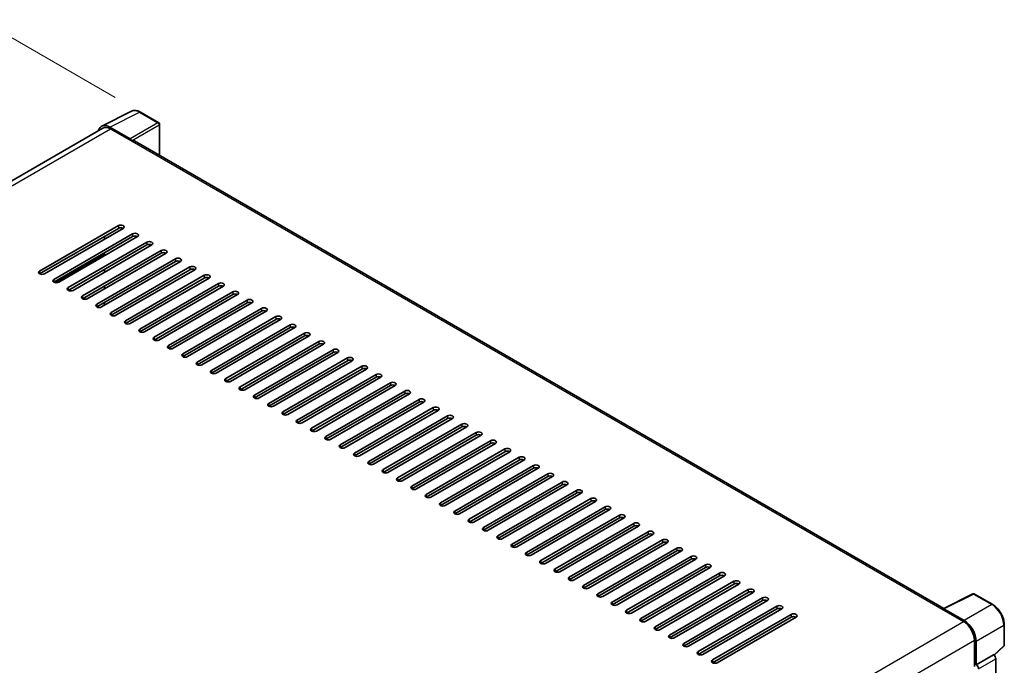
# Model space of a CAD drawing. Units: millimetres. Extents: x 0 to 11213, y 0 to 1405.
# Drawn here: x 798 to 1031, y 379 to 532 of the extents above; entities that cross this region are included whole.
import ezdxf

# ---------------------------------------------------------------- set-up
doc = ezdxf.new("R2010")
doc.units = ezdxf.units.MM
doc.header["$LTSCALE"] = 4
doc.layers.get('Defpoints').update_dxf_attribs({"lineweight": 25})
for name, color, linetype, lineweight in [('Dimension (ISO)', 7, 'Continuous', 18), ('Visible (ISO)', 7, 'Continuous', 35), ('Visible Narrow (ISO)', 7, 'Continuous', 25)]:
    doc.layers.add(name, color=color, linetype=linetype, lineweight=lineweight)
doc.styles.add('Note Text (TK)', font='txt')
doc.dimstyles.new('Default - Method 1b (TK)', dxfattribs={"dimscale": 4, "dimtxt": 2.5, "dimasz": 2.5, "dimexe": 1, "dimexo": 1.5, "dimgap": 1, "dimtad": 1, "dimtoh": 1, "dimrnd": 1e-08, "dimdsep": 46, "dimtxsty": 'Note Text (TK)', "dimcen": 0.09, "dimdle": 5, "dimclrd": 100, "dimclre": 100, "dimclrt": 7, "dimadec": 1, "dimazin": 1, "dimtfac": 1, "dimtmove": 0, "dimatfit": 3, "dimfxl": 1, "dimtolj": 1, "dimlwd": -1, "dimlwe": -1, "dimarcsym": 0})

# ---------------------------------------------------------------- blocks, each defined once
blk = doc.blocks.new('*D24')
at = {"layer": 'Defpoints', "color": 0}
for p in [(792.54, 529.23), (826.48, 509.63), (628.34, 393.92)]:
    blk.add_point(p, dxfattribs=at)
at = {"layer": 'Dimension (ISO)', "color": 100}
for p, q in [((820.5, 513.09), (788.56, 531.53)), ((603.27, 418.43), (783.91, 524.18)), ((622.36, 397.37), (590.65, 415.68))]:
    blk.add_line(p, q, dxfattribs=at)
for points in [[(783.07, 525.62), (784.75, 522.74), (792.54, 529.23)], [(602.42, 419.87), (604.11, 416.99), (594.64, 413.38)]]:
    blk.add_solid(points, dxfattribs=at)
at = {"layer": 'Dimension (ISO)', "color": 7, "insert": (680.22, 473.91), "char_height": 10, "attachment_point": 4, "rotation": 30.344, "style": 'Note Text (TK)'}
blk.add_mtext('\\A1;{\\Q-29.656;\\W0.819;\\H0.816x; \\fＭＳ Ｐゴシック|b0|i0;\\H10.0000;350}', dxfattribs=at)

msp = doc.modelspace()

# ---------------------------------------------------------------- linework, layer by layer
at = {"layer": 'Visible (ISO)'}
for p, q in [((817.3304, 506.3414), (824.3701, 509.8572)), ((830.8195, 507.1299), (826.4841, 509.633)), ((831.0195, 499.3939), (831.0195, 506.7835)), ((817.6016, 505.874), (639.506, 403.0505)), ((824.0687, 503.3278), (819.2585, 506.1049)), ((819.4016, 505.6957), (824.4928, 502.7563)), ((824.3513, 502.838), (824.3513, 502.8382)), ((1016.9293, 392.0589), (825.0928, 502.8157)), ((802.5725, 471.9744), (821.2401, 482.7521)), ((821.2401, 482.0989), (802.5725, 471.3212)), ((822.3715, 482.0989), (803.7038, 471.3212)), ((805.9666, 470.0148), (824.6342, 480.7926)), ((824.6342, 480.1394), (805.9666, 469.3616)), ((825.7656, 480.1394), (807.0979, 469.3616)), ((809.3607, 468.0552), (828.0283, 478.833)), ((817.9874, 479.5678), (817.9874, 480.221)), ((828.0283, 478.1798), (809.3607, 467.402)), ((829.1597, 478.1798), (810.4921, 467.402)), ((812.7548, 466.0956), (831.4224, 476.8734)), ((831.4224, 476.2202), (812.7548, 465.4424)), ((832.5538, 476.2202), (813.8862, 465.4424)), ((817.9874, 475.6486), (817.9874, 476.3018)), ((816.1489, 464.136), (834.8165, 474.9138)), ((834.8165, 474.2606), (816.1489, 463.4828)), ((835.9479, 474.2606), (817.2803, 463.4828)), ((817.9874, 471.7294), (817.9874, 472.3826)), ((819.543, 462.1764), (838.2106, 472.9542)), ((838.2106, 472.301), (819.543, 461.5232)), ((839.342, 472.301), (820.6744, 461.5232)), ((822.9371, 460.2168), (841.6048, 470.9946)), ((841.6048, 470.3414), (822.9371, 459.5636)), ((842.7361, 470.3414), (824.0685, 459.5636)), ((817.9874, 467.8103), (817.9874, 468.4635)), ((826.3312, 458.2572), (844.9989, 469.035)), ((844.9989, 468.3818), (826.3312, 457.6041)), ((846.1302, 468.3818), (827.4626, 457.6041)), ((829.7254, 456.2977), (848.393, 467.0754)), ((817.9874, 463.8911), (817.9874, 464.5443)), ((848.393, 466.4222), (829.7254, 455.6445)), ((849.5244, 466.4222), (830.8567, 455.6445)), ((833.1195, 454.3381), (851.7871, 465.1158)), ((817.846, 463.8094), (817.846, 464.4626)), ((851.7871, 464.4626), (833.1195, 453.6849)), ((852.9185, 464.4626), (834.2508, 453.6849)), ((836.5136, 452.3785), (855.1812, 463.1562)), ((855.1812, 462.503), (836.5136, 451.7253)), ((856.3126, 462.503), (837.645, 451.7253)), ((839.9077, 450.4189), (858.5753, 461.1966)), ((858.5753, 460.5434), (839.9077, 449.7657)), ((859.7067, 460.5434), (841.0391, 449.7657)), ((843.3018, 448.4593), (861.9694, 459.237)), ((861.9694, 458.5838), (843.3018, 447.8061)), ((863.1008, 458.5838), (844.4332, 447.8061)), ((846.6959, 446.4997), (865.3635, 457.2775)), ((865.3635, 456.6243), (846.6959, 445.8465)), ((866.4949, 456.6243), (847.8273, 445.8465)), ((850.09, 444.5401), (868.7577, 455.3179)), ((868.7577, 454.6647), (850.09, 443.8869)), ((869.889, 454.6647), (851.2214, 443.8869)), ((853.4841, 442.5805), (872.1518, 453.3583)), ((872.1518, 452.7051), (853.4841, 441.9273)), ((873.2831, 452.7051), (854.6155, 441.9273)), ((856.8783, 440.6209), (875.5459, 451.3987)), ((875.5459, 450.7455), (856.8783, 439.9677)), ((876.6773, 450.7455), (858.0096, 439.9677)), ((860.2724, 438.6613), (878.94, 449.4391)), ((878.94, 448.7859), (860.2724, 438.0081)), ((880.0714, 448.7859), (861.4037, 438.0081)), ((863.6665, 436.7017), (882.3341, 447.4795)), ((882.3341, 446.8263), (863.6665, 436.0485)), ((883.4655, 446.8263), (864.7979, 436.0485)), ((867.0606, 434.7421), (885.7282, 445.5199)), ((885.7282, 444.8667), (867.0606, 434.0889)), ((886.8596, 444.8667), (868.192, 434.0889)), ((870.4547, 432.7826), (889.1223, 443.5603)), ((889.1223, 442.9071), (870.4547, 432.1294)), ((890.2537, 442.9071), (871.5861, 432.1294)), ((873.8488, 430.823), (892.5164, 441.6007)), ((892.5164, 440.9475), (873.8488, 430.1698)), ((893.6478, 440.9475), (874.9802, 430.1698)), ((877.2429, 428.8634), (895.9106, 439.6411)), ((895.9106, 438.9879), (877.2429, 428.2102)), ((897.0419, 438.9879), (878.3743, 428.2102)), ((880.637, 426.9038), (899.3047, 437.6815)), ((899.3047, 437.0283), (880.637, 426.2506)), ((900.436, 437.0283), (881.7684, 426.2506)), ((884.0312, 424.9442), (902.6988, 435.7219)), ((902.6988, 435.0687), (884.0312, 424.291)), ((903.8302, 435.0687), (885.1625, 424.291)), ((887.4253, 422.9846), (906.0929, 433.7624)), ((906.0929, 433.1092), (887.4253, 422.3314)), ((907.2243, 433.1092), (888.5566, 422.3314)), ((890.8194, 421.025), (909.487, 431.8028)), ((909.487, 431.1496), (890.8194, 420.3718)), ((910.6184, 431.1496), (891.9508, 420.3718)), ((894.2135, 419.0654), (912.8811, 429.8432)), ((912.8811, 429.19), (894.2135, 418.4122)), ((914.0125, 429.19), (895.3449, 418.4122)), ((897.6076, 417.1058), (916.2752, 427.8836)), ((916.2752, 427.2304), (897.6076, 416.4526)), ((917.4066, 427.2304), (898.739, 416.4526)), ((901.0017, 415.1462), (919.6693, 425.924)), ((919.6693, 425.2708), (901.0017, 414.493)), ((920.8007, 425.2708), (902.1331, 414.493)), ((904.3958, 413.1866), (923.0635, 423.9644)), ((923.0635, 423.3112), (904.3958, 412.5334)), ((924.1948, 423.3112), (905.5272, 412.5334)), ((907.7899, 411.227), (926.4576, 422.0048)), ((926.4576, 421.3516), (907.7899, 410.5738)), ((927.5889, 421.3516), (908.9213, 410.5738)), ((911.1841, 409.2675), (929.8517, 420.0452)), ((929.8517, 419.392), (911.1841, 408.6143)), ((930.9831, 419.392), (912.3154, 408.6143)), ((914.5782, 407.3079), (933.2458, 418.0856)), ((933.2458, 417.4324), (914.5782, 406.6547)), ((934.3772, 417.4324), (915.7095, 406.6547)), ((917.9723, 405.3483), (936.6399, 416.126)), ((936.6399, 415.4728), (917.9723, 404.6951)), ((937.7713, 415.4728), (919.1037, 404.6951)), ((921.3664, 403.3887), (940.034, 414.1664)), ((940.034, 413.5132), (921.3664, 402.7355)), ((941.1654, 413.5132), (922.4978, 402.7355)), ((924.7605, 401.4291), (943.4281, 412.2068)), ((943.4281, 411.5536), (924.7605, 400.7759)), ((944.5595, 411.5536), (925.8919, 400.7759)), ((928.1546, 399.4695), (946.8222, 410.2472)), ((946.8222, 409.5941), (928.1546, 398.8163)), ((947.9536, 409.5941), (929.286, 398.8163)), ((931.5487, 397.5099), (950.2164, 408.2877)), ((950.2164, 407.6345), (931.5487, 396.8567)), ((951.3477, 407.6345), (932.6801, 396.8567)), ((934.9428, 395.5503), (953.6105, 406.3281)), ((953.6105, 405.6749), (934.9428, 394.8971)), ((954.7418, 405.6749), (936.0742, 394.8971)), ((938.337, 393.5907), (957.0046, 404.3685)), ((957.0046, 403.7153), (938.337, 392.9375)), ((958.136, 403.7153), (939.4683, 392.9375)), ((941.7311, 391.6311), (960.3987, 402.4089)), ((960.3987, 401.7557), (941.7311, 390.9779)), ((961.5301, 401.7557), (942.8624, 390.9779)), ((945.1252, 389.6715), (963.7928, 400.4493)), ((963.7928, 399.7961), (945.1252, 389.0183)), ((964.9242, 399.7961), (946.2566, 389.0183)), ((948.5193, 387.7119), (967.1869, 398.4897)), ((967.1869, 397.8365), (948.5193, 387.0587)), ((968.3183, 397.8365), (949.6507, 387.0587)), ((951.9134, 385.7524), (970.581, 396.5301)), ((970.581, 395.8769), (951.9134, 385.0992)), ((971.7124, 395.8769), (953.0448, 385.0992)), ((955.3075, 383.7928), (973.9751, 394.5705)), ((1016.7743, 391.9815), (1023.814, 395.4973)), ((1028.5281, 392.9828), (1024.1927, 395.4858)), ((973.9751, 393.9173), (955.3075, 383.1396)), ((975.1065, 393.9173), (956.4389, 383.1396)), ((958.7016, 381.8332), (977.3693, 392.6109)), ((977.3693, 391.9577), (958.7016, 381.18)), ((978.5006, 391.9577), (959.833, 381.18)), ((962.0958, 379.8736), (980.7634, 390.6513)), ((980.7634, 389.9981), (962.0958, 379.2204)), ((981.8947, 389.9981), (963.2271, 379.2204)), ((1016.543, 391.8761), (1021.6341, 388.9367)), ((1016.6844, 391.7946), (1016.6844, 391.7944)), ((1021.7773, 389.1806), (1016.9671, 391.9578)), ((1031.2721, 383.3869), (1031.2721, 388.23)), ((1024.1797, 384.5276), (1024.1797, 378.2942)), ((1024.604, 378.7305), (1024.604, 384.2846)), ((1028.8572, 380.9767), (1031.1439, 383.0934)), ((1024.604, 378.7305), (1028.6985, 381.0944)), ((1028.6988, 381.0942), (1028.6985, 381.0944)), ((1024.6043, 378.7303), (1024.604, 378.7305)), ((1029.2642, 336.039), (1029.2642, 380.115))]:
    msp.add_line(p, q, dxfattribs=at)
for centre, start, end in [((830.6195, 506.7835), 0, 60), ((1023.9927, 395.1394), 60, 116.538708), ((1030.8721, 383.3869), 312.789481, 0)]:
    msp.add_arc(centre, 0.4, start, end, dxfattribs=at)
for centre, major_axis, ratio, start_param, end_param in [((819.2619, 502.835), (-2.0024, 3.4683), 0.5766475, 5.49839613, 6.80992005), ((819.4016, 502.7563), (-1.8, 3.1177), 0.57735027, 5.49778714, 6.28318531), ((824.0683, 503.0012), (0.2, -0.3464), 0.5780539, 0.78600715, 2.3555855), ((824.4928, 501.7765), (0.6, 1.0392), 0.57735027, 0, 0.78539816), ((821.8058, 482.4255), (0.8, 0), 0.57735027, 5.49778716, 8.63937978), ((821.8058, 481.7723), (-0.8, 0), 0.57735027, 3.92699082, 5.49778713), ((825.1999, 480.466), (0.8, 0), 0.57735027, 5.49778716, 8.63937978), ((825.1999, 479.8128), (-0.8, 0), 0.57735027, 3.92699082, 5.49778713), ((828.594, 478.5064), (0.8, 0), 0.57735027, 5.49778716, 8.63937978), ((828.594, 477.8532), (-0.8, 0), 0.57735027, 3.92699082, 5.49778713), ((831.9881, 476.5468), (0.8, 0), 0.57735027, 5.49778716, 8.63937978), ((831.9881, 475.8936), (-0.8, 0), 0.57735027, 3.92699082, 5.49778713), ((835.3822, 474.5872), (0.8, 0), 0.57735027, 5.49778716, 8.63937978), ((835.3822, 473.934), (-0.8, 0), 0.57735027, 3.92699082, 5.49778713), ((803.1381, 471.6478), (-0.8, 0), 0.57735027, 5.49778716, 8.63937978), ((838.7763, 472.6276), (0.8, 0), 0.57735027, 5.49778716, 8.63937978), ((838.7763, 471.9744), (-0.8, 0), 0.57735027, 3.92699082, 5.49778713), ((806.5323, 469.6882), (-0.8, 0), 0.57735027, 5.49778716, 8.63937978), ((842.1704, 470.668), (0.8, 0), 0.57735027, 5.49778716, 8.63937978), ((842.1704, 470.0148), (-0.8, 0), 0.57735027, 3.92699082, 5.49778713), ((845.5646, 468.7084), (0.8, 0), 0.57735027, 5.49778716, 8.63937978), ((809.9264, 467.7286), (-0.8, 0), 0.57735027, 5.49778716, 8.63937978), ((845.5646, 468.0552), (-0.8, 0), 0.57735027, 3.92699082, 5.49778713), ((848.9587, 466.7488), (0.8, 0), 0.57735027, 5.49778716, 8.63937978), ((813.3205, 465.769), (-0.8, 0), 0.57735027, 5.49778716, 8.63937978), ((848.9587, 466.0956), (-0.8, 0), 0.57735027, 3.92699082, 5.49778713), ((852.3528, 464.7892), (0.8, 0), 0.57735027, 5.49778716, 8.63937978), ((852.3528, 464.136), (-0.8, 0), 0.57735027, 3.92699082, 5.49778713), ((816.7146, 463.8094), (-0.8, 0), 0.57735027, 5.49778716, 8.63937978), ((820.1087, 461.8498), (-0.8, 0), 0.57735027, 5.49778716, 8.63937978), ((855.7469, 462.8296), (0.8, 0), 0.57735027, 5.49778716, 8.63937978), ((855.7469, 462.1764), (-0.8, 0), 0.57735027, 3.92699082, 5.49778713), ((823.5028, 459.8902), (-0.8, 0), 0.57735027, 5.49778716, 8.63937978), ((859.141, 460.87), (0.8, 0), 0.57735027, 5.49778716, 8.63937978), ((859.141, 460.2168), (-0.8, 0), 0.57735027, 3.92699082, 5.49778713), ((826.8969, 457.9306), (-0.8, 0), 0.57735027, 5.49778716, 8.63937978), ((862.5351, 458.9104), (0.8, 0), 0.57735027, 5.49778716, 8.63937978), ((862.5351, 458.2572), (-0.8, 0), 0.57735027, 3.92699082, 5.49778713), ((830.291, 455.9711), (-0.8, 0), 0.57735027, 5.49778716, 8.63937978), ((865.9292, 456.9509), (0.8, 0), 0.57735027, 5.49778716, 8.63937978), ((865.9292, 456.2977), (-0.8, 0), 0.57735027, 3.92699082, 5.49778713), ((869.3233, 454.9913), (0.8, 0), 0.57735027, 5.49778716, 8.63937978), ((833.6852, 454.0115), (-0.8, 0), 0.57735027, 5.49778716, 8.63937978), ((869.3233, 454.3381), (-0.8, 0), 0.57735027, 3.92699082, 5.49778713), ((872.7175, 453.0317), (0.8, 0), 0.57735027, 5.49778716, 8.63937978), ((872.7175, 452.3785), (-0.8, 0), 0.57735027, 3.92699082, 5.49778713), ((837.0793, 452.0519), (-0.8, 0), 0.57735027, 5.49778716, 8.63937978), ((876.1116, 451.0721), (0.8, 0), 0.57735027, 5.49778716, 8.63937978), ((876.1116, 450.4189), (-0.8, 0), 0.57735027, 3.92699082, 5.49778713), ((840.4734, 450.0923), (-0.8, 0), 0.57735027, 5.49778716, 8.63937978), ((843.8675, 448.1327), (-0.8, 0), 0.57735027, 5.49778716, 8.63937978), ((879.5057, 449.1125), (0.8, 0), 0.57735027, 5.49778716, 8.63937978), ((879.5057, 448.4593), (-0.8, 0), 0.57735027, 3.92699082, 5.49778713), ((847.2616, 446.1731), (-0.8, 0), 0.57735027, 5.49778716, 8.63937978), ((882.8998, 447.1529), (0.8, 0), 0.57735027, 5.49778716, 8.63937978), ((882.8998, 446.4997), (-0.8, 0), 0.57735027, 3.92699082, 5.49778713), ((850.6557, 444.2135), (-0.8, 0), 0.57735027, 5.49778716, 8.63937978), ((886.2939, 445.1933), (0.8, 0), 0.57735027, 5.49778716, 8.63937978), ((886.2939, 444.5401), (-0.8, 0), 0.57735027, 3.92699082, 5.49778713), ((889.688, 443.2337), (0.8, 0), 0.57735027, 5.49778716, 8.63937978), ((854.0498, 442.2539), (-0.8, 0), 0.57735027, 5.49778716, 8.63937978), ((889.688, 442.5805), (-0.8, 0), 0.57735027, 3.92699082, 5.49778713), ((893.0821, 441.2741), (0.8, 0), 0.57735027, 5.49778716, 8.63937978), ((857.4439, 440.2943), (-0.8, 0), 0.57735027, 5.49778716, 8.63937978), ((893.0821, 440.6209), (-0.8, 0), 0.57735027, 3.92699082, 5.49778713), ((896.4762, 439.3145), (0.8, 0), 0.57735027, 5.49778716, 8.63937978), ((896.4762, 438.6613), (-0.8, 0), 0.57735027, 3.92699082, 5.49778713), ((860.8381, 438.3347), (-0.8, 0), 0.57735027, 5.49778716, 8.63937978), ((864.2322, 436.3751), (-0.8, 0), 0.57735027, 5.49778716, 8.63937978), ((899.8704, 437.3549), (0.8, 0), 0.57735027, 5.49778716, 8.63937978), ((899.8704, 436.7017), (-0.8, 0), 0.57735027, 3.92699082, 5.49778713), ((867.6263, 434.4155), (-0.8, 0), 0.57735027, 5.49778716, 8.63937978), ((903.2645, 435.3953), (0.8, 0), 0.57735027, 5.49778716, 8.63937978), ((903.2645, 434.7421), (-0.8, 0), 0.57735027, 3.92699082, 5.49778713), ((871.0204, 432.456), (-0.8, 0), 0.57735027, 5.49778716, 8.63937978), ((906.6586, 433.4358), (0.8, 0), 0.57735027, 5.49778715, 8.63937978), ((906.6586, 432.7826), (-0.8, 0), 0.57735027, 3.92699082, 5.49778713), ((910.0527, 431.4762), (0.8, 0), 0.57735027, 5.49778716, 8.63937978), ((874.4145, 430.4964), (-0.8, 0), 0.57735027, 5.49778716, 8.63937978), ((910.0527, 430.823), (-0.8, 0), 0.57735027, 3.92699082, 5.49778713), ((913.4468, 429.5166), (0.8, 0), 0.57735027, 5.49778716, 8.63937978), ((877.8086, 428.5368), (-0.8, 0), 0.57735027, 5.49778716, 8.63937978), ((913.4468, 428.8634), (-0.8, 0), 0.57735027, 3.92699082, 5.49778713), ((916.8409, 427.557), (0.8, 0), 0.57735027, 5.49778716, 8.63937978), ((916.8409, 426.9038), (-0.8, 0), 0.57735027, 3.92699082, 5.49778713), ((881.2027, 426.5772), (-0.8, 0), 0.57735027, 5.49778716, 8.63937978), ((884.5968, 424.6176), (-0.8, 0), 0.57735027, 5.49778716, 8.63937978), ((920.235, 425.5974), (0.8, 0), 0.57735027, 5.49778716, 8.63937978), ((920.235, 424.9442), (-0.8, 0), 0.57735027, 3.92699082, 5.49778713), ((887.991, 422.658), (-0.8, 0), 0.57735027, 5.49778716, 8.63937978), ((923.6291, 423.6378), (0.8, 0), 0.57735027, 5.49778716, 8.63937978), ((923.6291, 422.9846), (-0.8, 0), 0.57735027, 3.92699082, 5.49778713), ((891.3851, 420.6984), (-0.8, 0), 0.57735027, 5.49778716, 8.63937978), ((927.0233, 421.6782), (0.8, 0), 0.57735027, 5.49778716, 8.63937978), ((927.0233, 421.025), (-0.8, 0), 0.57735027, 3.92699082, 5.49778713), ((930.4174, 419.7186), (0.8, 0), 0.57735027, 5.49778716, 8.63937978), ((894.7792, 418.7388), (-0.8, 0), 0.57735027, 5.49778716, 8.63937978), ((930.4174, 419.0654), (-0.8, 0), 0.57735027, 3.92699082, 5.49778713), ((933.8115, 417.759), (0.8, 0), 0.57735027, 5.49778716, 8.63937978), ((898.1733, 416.7792), (-0.8, 0), 0.57735027, 5.49778716, 8.63937978), ((933.8115, 417.1058), (-0.8, 0), 0.57735027, 3.92699082, 5.49778713), ((937.2056, 415.7994), (0.8, 0), 0.57735027, 5.49778716, 8.63937978), ((937.2056, 415.1462), (-0.8, 0), 0.57735027, 3.92699082, 5.49778713), ((901.5674, 414.8196), (-0.8, 0), 0.57735027, 5.49778716, 8.63937978), ((904.9615, 412.86), (-0.8, 0), 0.57735027, 5.49778716, 8.63937978), ((940.5997, 413.8398), (0.8, 0), 0.57735027, 5.49778716, 8.63937978), ((940.5997, 413.1866), (-0.8, 0), 0.57735027, 3.92699082, 5.49778713), ((908.3556, 410.9004), (-0.8, 0), 0.57735027, 5.49778716, 8.63937978), ((943.9938, 411.8802), (0.8, 0), 0.57735027, 5.49778716, 8.63937978), ((943.9938, 411.227), (-0.8, 0), 0.57735027, 3.92699082, 5.49778713), ((911.7497, 408.9409), (-0.8, 0), 0.57735027, 5.49778716, 8.63937978), ((947.3879, 409.9207), (0.8, 0), 0.57735027, 5.49778716, 8.63937978), ((947.3879, 409.2675), (-0.8, 0), 0.57735027, 3.92699082, 5.49778713), ((915.1439, 406.9813), (-0.8, 0), 0.57735027, 5.49778716, 8.63937978), ((950.782, 407.9611), (0.8, 0), 0.57735027, 5.49778716, 8.63937978), ((950.782, 407.3079), (-0.8, 0), 0.57735027, 3.92699082, 5.49778713), ((954.1762, 406.0015), (0.8, 0), 0.57735027, 5.49778716, 8.63937978), ((918.538, 405.0217), (-0.8, 0), 0.57735027, 5.49778716, 8.63937978), ((954.1762, 405.3483), (-0.8, 0), 0.57735027, 3.92699082, 5.49778713), ((957.5703, 404.0419), (0.8, 0), 0.57735027, 5.49778716, 8.63937978), ((957.5703, 403.3887), (-0.8, 0), 0.57735027, 3.92699082, 5.49778713), ((921.9321, 403.0621), (-0.8, 0), 0.57735027, 5.49778716, 8.63937978), ((960.9644, 402.0823), (0.8, 0), 0.57735027, 5.49778716, 8.63937978), ((960.9644, 401.4291), (-0.8, 0), 0.57735027, 3.92699082, 5.49778713), ((925.3262, 401.1025), (-0.8, 0), 0.57735027, 5.49778716, 8.63937978), ((928.7203, 399.1429), (-0.8, 0), 0.57735027, 5.49778716, 8.63937978), ((964.3585, 400.1227), (0.8, 0), 0.57735027, 5.49778716, 8.63937978), ((964.3585, 399.4695), (-0.8, 0), 0.57735027, 3.92699082, 5.49778713), ((932.1144, 397.1833), (-0.8, 0), 0.57735027, 5.49778716, 8.63937978), ((967.7526, 398.1631), (0.8, 0), 0.57735027, 5.49778716, 8.63937978), ((967.7526, 397.5099), (-0.8, 0), 0.57735027, 3.92699082, 5.49778713), ((935.5085, 395.2237), (-0.8, 0), 0.57735027, 5.49778716, 8.63937978), ((971.1467, 396.2035), (0.8, 0), 0.57735027, 5.49778716, 8.63937978), ((971.1467, 395.5503), (-0.8, 0), 0.57735027, 3.92699082, 5.49778713), ((974.5408, 394.2439), (0.8, 0), 0.57735027, 5.49778716, 8.63937978), ((938.9026, 393.2641), (-0.8, 0), 0.57735027, 5.49778716, 8.63937978), ((974.5408, 393.5907), (-0.8, 0), 0.57735027, 3.92699082, 5.49778713), ((977.9349, 392.2843), (0.8, 0), 0.57735027, 5.49778716, 8.63937978), ((942.2968, 391.3045), (-0.8, 0), 0.57735027, 5.49778716, 8.63937978), ((977.9349, 391.6311), (-0.8, 0), 0.57735027, 3.92699082, 5.49778713), ((981.3291, 390.3247), (0.8, 0), 0.57735027, 5.49778716, 8.63937978), ((981.3291, 389.6715), (-0.8, 0), 0.57735027, 3.92699082, 5.49778713), ((1016.543, 390.8963), (0.6, 1.0392), 0.57735027, 0.53865784, 0.78539816), ((1016.9674, 391.6308), (-0.2002, 0.3468), 0.5766475, 5.49839613, 7.06797448), ((945.6909, 389.3449), (-0.8, 0), 0.57735027, 5.49778716, 8.63937978), ((949.085, 387.3853), (-0.8, 0), 0.57735027, 5.49778716, 8.63937978), ((1021.6341, 385.9973), (1.8, -3.1177), 0.57735027, 0.78539816, 2.35619449), ((1021.7738, 385.9147), (2, -3.4641), 0.5780539, 0.78600715, 2.3555855), ((952.4791, 385.4258), (-0.8, 0), 0.57735027, 5.49778716, 8.63937978), ((955.8732, 383.4662), (-0.8, 0), 0.57735027, 5.49778716, 8.63937978), ((959.2673, 381.5066), (-0.8, 0), 0.57735027, 5.49778716, 8.63937978), ((1028.6981, 380.441), (-0.4, 0.6928), 0.5780539, 3.9275998, 5.49717816), ((962.6614, 379.547), (-0.8, 0), 0.57735027, 5.49778716, 8.63937978), ((1024.6036, 378.0771), (0.4, -0.6928), 0.5780539, 0.78600715, 2.3555855)]:
    msp.add_ellipse(centre, major_axis=major_axis, ratio=ratio, start_param=start_param, end_param=end_param, dxfattribs=at)
for points, knots in [([(826.4841, 509.633), (826.3417, 509.7151), (826.1977, 509.786), (825.9082, 509.9026), (825.7627, 509.9484), (825.4723, 510.0123), (825.3274, 510.0304), (825.0412, 510.0359), (824.8999, 510.0233), (824.6263, 509.9649), (824.4941, 509.9192), (824.3701, 509.8572)], [-0.784789176, -0.784789176, -0.784789176, -0.784789176, -0.634804167, -0.634804167, -0.484819157, -0.484819157, -0.334834148, -0.334834148, -0.184849139, -0.184849139, -0.03486413, -0.03486413, -0.03486413, -0.03486413]), ([(1031.2721, 388.23), (1031.2721, 388.402), (1031.2605, 388.5786), (1031.2148, 388.9377), (1031.1809, 389.1202), (1031.092, 389.4876), (1031.037, 389.6725), (1030.9076, 390.0407), (1030.833, 390.2242), (1030.6662, 390.5857), (1030.5738, 390.7639), (1030.3734, 391.1111), (1030.2653, 391.2801), (1030.0356, 391.6054), (1029.914, 391.7616), (1029.6598, 392.0579), (1029.5272, 392.1979), (1029.2535, 392.4586), (1029.1124, 392.5793), (1028.8242, 392.7983), (1028.6771, 392.8968), (1028.5281, 392.9828)], [-0.78478918, -0.78478918, -0.78478918, -0.78478918, -0.62783134, -0.62783134, -0.47087351, -0.47087351, -0.31391567, -0.31391567, -0.15695784, -0.15695784, 0, 0, 0.15695784, 0.15695784, 0.31391567, 0.31391567, 0.47087351, 0.47087351, 0.62783134, 0.62783134, 0.78478918, 0.78478918, 0.78478918, 0.78478918])]:
    msp.add_open_spline(points, degree=3, knots=knots, dxfattribs=at)
at = {"layer": 'Visible Narrow (ISO)'}
for p, q in [((819.2585, 506.1049), (826.2939, 509.6186)), ((826.2939, 509.6186), (830.6294, 507.1156)), ((830.6294, 507.1156), (824.0687, 503.3278)), ((824.3513, 502.8382), (830.9121, 506.626)), ((830.9121, 506.626), (830.9121, 499.456)), ((640.5622, 402.4427), (819.4016, 505.6957)), ((824.4928, 502.7563), (1016.543, 391.8761)), ((821.2401, 482.7521), (821.2401, 482.0989)), ((824.6342, 480.7926), (824.6342, 480.1394)), ((828.0283, 478.833), (828.0283, 478.1798)), ((831.4224, 476.8734), (831.4224, 476.2202)), ((806.3252, 469.2421), (817.9874, 475.9752)), ((834.8165, 474.9138), (834.8165, 474.2606)), ((802.5725, 471.9744), (802.5725, 471.3212)), ((838.2106, 472.9542), (838.2106, 472.301)), ((805.9666, 470.0148), (805.9666, 469.3616)), ((841.6048, 470.9946), (841.6048, 470.3414)), ((809.3607, 468.0552), (809.3607, 467.402)), ((844.9989, 469.035), (844.9989, 468.3818)), ((848.393, 467.0754), (848.393, 466.4222)), ((812.7548, 466.0956), (812.7548, 465.4424)), ((851.7871, 465.1158), (851.7871, 464.4626)), ((816.1489, 464.136), (816.1489, 463.4828)), ((819.543, 462.1764), (819.543, 461.5232)), ((855.1812, 463.1562), (855.1812, 462.503)), ((822.9371, 460.2168), (822.9371, 459.5636)), ((858.5753, 461.1966), (858.5753, 460.5434)), ((826.3312, 458.2572), (826.3312, 457.6041)), ((861.9694, 459.237), (861.9694, 458.5838)), ((829.7254, 456.2977), (829.7254, 455.6445)), ((865.3635, 457.2775), (865.3635, 456.6243)), ((868.7577, 455.3179), (868.7577, 454.6647)), ((833.1195, 454.3381), (833.1195, 453.6849)), ((872.1518, 453.3583), (872.1518, 452.7051)), ((836.5136, 452.3785), (836.5136, 451.7253)), ((875.5459, 451.3987), (875.5459, 450.7455)), ((839.9077, 450.4189), (839.9077, 449.7657)), ((843.3018, 448.4593), (843.3018, 447.8061)), ((878.94, 449.4391), (878.94, 448.7859)), ((846.6959, 446.4997), (846.6959, 445.8465)), ((882.3341, 447.4795), (882.3341, 446.8263)), ((850.09, 444.5401), (850.09, 443.8869)), ((885.7282, 445.5199), (885.7282, 444.8667)), ((889.1223, 443.5603), (889.1223, 442.9071)), ((853.4841, 442.5805), (853.4841, 441.9273)), ((892.5164, 441.6007), (892.5164, 440.9475)), ((856.8783, 440.6209), (856.8783, 439.9677)), ((895.9106, 439.6411), (895.9106, 438.9879)), ((860.2724, 438.6613), (860.2724, 438.0081)), ((863.6665, 436.7017), (863.6665, 436.0485)), ((899.3047, 437.6815), (899.3047, 437.0283)), ((867.0606, 434.7421), (867.0606, 434.0889)), ((902.6988, 435.7219), (902.6988, 435.0687)), ((870.4547, 432.7826), (870.4547, 432.1294)), ((906.0929, 433.7624), (906.0929, 433.1092)), ((873.8488, 430.823), (873.8488, 430.1698)), ((909.487, 431.8028), (909.487, 431.1496)), ((912.8811, 429.8432), (912.8811, 429.19)), ((877.2429, 428.8634), (877.2429, 428.2102)), ((916.2752, 427.8836), (916.2752, 427.2304)), ((880.637, 426.9038), (880.637, 426.2506)), ((884.0312, 424.9442), (884.0312, 424.291)), ((919.6693, 425.924), (919.6693, 425.2708)), ((887.4253, 422.9846), (887.4253, 422.3314)), ((923.0635, 423.9644), (923.0635, 423.3112)), ((890.8194, 421.025), (890.8194, 420.3718)), ((926.4576, 422.0048), (926.4576, 421.3516)), ((894.2135, 419.0654), (894.2135, 418.4122)), ((929.8517, 420.0452), (929.8517, 419.392)), ((933.2458, 418.0856), (933.2458, 417.4324)), ((897.6076, 417.1058), (897.6076, 416.4526)), ((936.6399, 416.126), (936.6399, 415.4728)), ((901.0017, 415.1462), (901.0017, 414.493)), ((904.3958, 413.1866), (904.3958, 412.5334)), ((940.034, 414.1664), (940.034, 413.5132)), ((907.7899, 411.227), (907.7899, 410.5738)), ((943.4281, 412.2068), (943.4281, 411.5536)), ((911.1841, 409.2675), (911.1841, 408.6143)), ((946.8222, 410.2472), (946.8222, 409.5941)), ((914.5782, 407.3079), (914.5782, 406.6547)), ((950.2164, 408.2877), (950.2164, 407.6345)), ((953.6105, 406.3281), (953.6105, 405.6749)), ((917.9723, 405.3483), (917.9723, 404.6951)), ((957.0046, 404.3685), (957.0046, 403.7153)), ((921.3664, 403.3887), (921.3664, 402.7355)), ((960.3987, 402.4089), (960.3987, 401.7557)), ((924.7605, 401.4291), (924.7605, 400.7759)), ((928.1546, 399.4695), (928.1546, 398.8163)), ((963.7928, 400.4493), (963.7928, 399.7961)), ((931.5487, 397.5099), (931.5487, 396.8567)), ((967.1869, 398.4897), (967.1869, 397.8365)), ((934.9428, 395.5503), (934.9428, 394.8971)), ((970.581, 396.5301), (970.581, 395.8769)), ((973.9751, 394.5705), (973.9751, 393.9173)), ((1016.9671, 391.9578), (1024.0026, 395.4715)), ((1024.0026, 395.4715), (1028.338, 392.9685)), ((938.337, 393.5907), (938.337, 392.9375)), ((977.3693, 392.6109), (977.3693, 391.9577)), ((1028.338, 392.9685), (1021.7773, 389.1806)), ((941.7311, 391.6311), (941.7311, 390.9779)), ((980.7634, 390.6513), (980.7634, 389.9981)), ((842.7393, 285.6517), (1021.6341, 388.9367)), ((945.1252, 389.6715), (945.1252, 389.0183)), ((948.5193, 387.7119), (948.5193, 387.0587)), ((1024.604, 384.2846), (1031.1647, 388.0725)), ((1031.1647, 388.0725), (1031.1647, 383.2294)), ((951.9134, 385.7524), (951.9134, 385.0992)), ((845.3753, 281.2948), (1024.1797, 384.5276)), ((955.3075, 383.7928), (955.3075, 383.1396)), ((1031.1647, 383.2294), (1028.7911, 381.0322)), ((958.7016, 381.8332), (958.7016, 381.18)), ((1028.6988, 381.0942), (1024.6043, 378.7303)), ((962.0958, 379.8736), (962.0958, 379.2204)), ((1025.1697, 377.7511), (1029.2642, 380.115))]:
    msp.add_line(p, q, dxfattribs=at)
for centre, major_axis, ratio, start_param, end_param in [((826.2872, 506.3436), (-1.981, 3.4795), 0.57677384, 5.50187364, 6.25179868), ((826.2841, 509.2865), (0.2, 0.3464), 0.57735027, 0, 0.75049158), ((830.6195, 506.7835), (0.2, 0.3464), 0.57735027, 0, 0.75049158), ((830.6195, 506.7835), (0.2, -0.3464), 0.61692145, 0.78600715, 2.3555855), ((830.6195, 506.7835), (0.4, 0), 0.57735027, 5.53269373, 6.28318531), ((1023.9927, 395.1394), (-0.1787, 0.3579), 0.5766475, 5.53326026, 6.28318531), ((1023.9927, 395.1394), (0.2, 0.3464), 0.57735027, 0, 0.75049158), ((1028.3281, 392.6364), (0.2, 0.3464), 0.57735027, 0, 0.75049158), ((1028.325, 389.697), (2, -3.4641), 0.58194065, 0.78600715, 2.3555855), ((1030.8721, 388.23), (0.4, 0), 0.57735027, 5.53269373, 6.28318531), ((1030.8721, 383.3869), (0.2717, -0.2935), 0.43528024, 0, 0.66685618), ((1030.8721, 383.3869), (0.4, 0), 0.57735027, 5.53269373, 6.28318531)]:
    msp.add_ellipse(centre, major_axis=major_axis, ratio=ratio, start_param=start_param, end_param=end_param, dxfattribs=at)

# ---------------------------------------------------------------- dimensions: what is measured, and where the dimension line sits
at = {"layer": 'Dimension (ISO)', "color": 100}
dim = msp.add_linear_dim(base=(792.543, 529.2289), p1=(628.3413, 393.9173), p2=(826.4841, 509.633), angle=210.344041, text='{\\Q-29.656;\\W0.819;\\H0.816x; \\fＭＳ Ｐゴシック|b0|i0;\\H10.0000;350}', dimstyle='Default - Method 1b (TK)', override={"dimgap": 1, "dimtoh": 0, "dimdec": 2, "dimlfac": 1.524738, "dimtol": 0, "dimlim": 0, "dimtp": 0, "dimtm": 0, "dimtdec": 2, "dimtofl": 0, "dimatfit": 1}, dxfattribs=at)
dim.commit()
dim.dimension.update_dxf_attribs({"geometry": '*D24', "text_midpoint": (693.5894, 471.303), "dimtype": 160})

doc.saveas('drawing.dxf')
